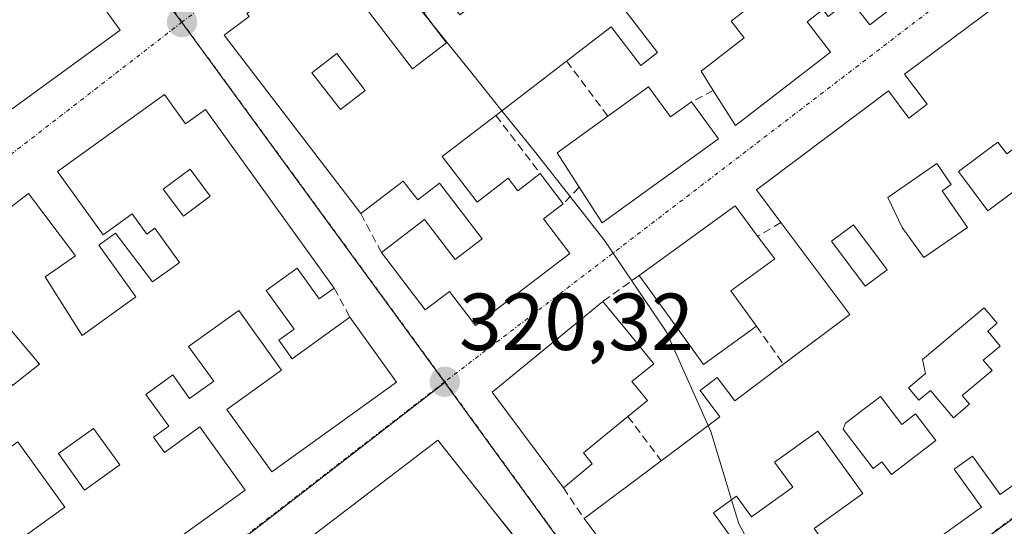
# Model space of a CAD drawing. Units: metres. Extents: x 608627 to 612129, y 4652932 to 4655299.
# Drawn here: x 611322 to 611444, y 4654297 to 4654359 of the extents above; entities that cross this region are included whole.
import ezdxf
from ezdxf.enums import TextEntityAlignment as Align

# ---------------------------------------------------------------- set-up
doc = ezdxf.new("R2010")
doc.units = ezdxf.units.M
doc.header["$MEASUREMENT"] = 0
doc.linetypes.add('TRAZO_Y_PUNTO', pattern=[1, 0.5, -0.25, 0, -0.25])
doc.linetypes.add('TRAZOSX2', pattern=[1.5, 1, -0.5])
for name, color, linetype, lineweight in [('Carátula', 7, 'Continuous', 5), ('Curva de nivel normal', 36, 'Continuous', 0), ('Edificación', 1, 'Continuous', 13), ('Edificación Cxs', 1, 'Continuous', 13), ('Muro lineal', 1, 'TRAZOSX2', 13), ('Núcleo urbano CxS', 19, 'Continuous', 0), ('Punto de cota en terreno', 7, 'Continuous', 0), ('Rótulo de punto de cota en terreno', 19, 'Continuous', 0), ('Vía urbana eje', 5, 'TRAZO_Y_PUNTO', 0)]:
    doc.layers.add(name, color=color, linetype=linetype, lineweight=lineweight)
doc.styles.add('Arial', font='txt', dxfattribs={"height": 0.2})

# ---------------------------------------------------------------- blocks, each defined once
blk = doc.blocks.new('5PATER')
at = {"layer": 'Carátula', "linetype": 'Continuous', "lineweight": 5}
h = blk.add_hatch(color=250, dxfattribs=at)
edge = h.paths.add_edge_path()
edge.add_ellipse((0, 0.01), major_axis=(-1.33, -1.34), ratio=0.999422, start_angle=0, end_angle=360)
blk = doc.blocks.new('*U226')
at = {"layer": 'Edificación Cxs', "color": 1, "linetype": 'Continuous', "lineweight": 13}
for points in [[(611382.9897, 4654295.6139, 320.3304), (611376.497, 4654290.563, 320.5216), (611377.4701, 4654285.0201, 320.366), (611367.9101, 4654277.9501, 320.3967), (611377.8801, 4654264.4601, 320.3757), (611382.5473, 4654256.3059, 320.4675), (611370.4401, 4654248.1401, 320.6686), (611358.0301, 4654266.5301, 320.8042), (611357.3925, 4654266.0999, 320.8107), (611348.1901, 4654259.8901, 321.0405), (611343.092, 4654264.998, 321.2528), (611341.475, 4654263.764, 321.3363), (611339.486, 4654262.247, 321.3182), (611334.486, 4654269.095, 321.3738), (611327.4833, 4654263.9151, 321.1955), (611323.9401, 4654269.2401, 321.1019), (611335.8215, 4654278.3073, 321.0065), (611344.555, 4654266.114, 321.1982), (611352.829, 4654272.454, 320.8663), (611357.435, 4654275.984, 320.7003), (611360.6401, 4654280.1301, 320.6593), (611362.9201, 4654281.6901, 320.6326), (611359.8101, 4654286.2601, 320.6931), (611357.1323, 4654294.5705, 320.6618), (611373.7601, 4654307.2601, 320.3596), (611378.6439, 4654301.0975, 320.3734), (611380.6439, 4654298.5739, 320.3417), (611382.9897, 4654295.6139, 320.3304)], [(611371.2201, 4654291.2401, 320.6793), (611371.1331, 4654291.3491, 320.6817), (611369.7201, 4654293.1201, 320.7121), (611365.5701, 4654289.7901, 320.7937), (611367.0701, 4654287.9201, 320.78), (611371.2201, 4654291.2401, 320.6793)]]:
    blk.add_polyline3d(points, close=True, dxfattribs=at)
blk = doc.blocks.new('*U229')
at = {"layer": 'Edificación Cxs', "color": 1, "linetype": 'Continuous', "lineweight": 13}
for points in [[(611339.8301, 4654350.1401, 320.4517), (611342.4401, 4654346.5301, 320.4266), (611344.9101, 4654348.3101, 320.3799), (611360.9101, 4654326.1201, 320.3705), (611359.0501, 4654324.7801, 320.419), (611356.3201, 4654328.6001, 320.4583), (611352.4601, 4654325.8301, 320.4694), (611355.9201, 4654321.0301, 320.5059), (611354.0101, 4654319.6801, 320.4644), (611355.6701, 4654317.3701, 320.5174), (611362.8501, 4654322.5301, 320.3897), (611368.6501, 4654314.4701, 320.3715), (611353.1601, 4654303.3101, 320.5849), (611347.5701, 4654311.0701, 320.4965), (611354.3701, 4654315.9601, 320.4597), (611349.0501, 4654323.3701, 320.4329), (611342.8301, 4654318.8901, 320.3921), (611345.9601, 4654314.5701, 320.3337), (611342.9601, 4654312.4201, 320.4784), (611340.8501, 4654315.3501, 320.4941), (611337.5101, 4654312.9401, 320.5515), (611340.3701, 4654308.9801, 320.526), (611338.4601, 4654307.6201, 320.5773), (611339.8201, 4654305.7301, 320.5875), (611344.2301, 4654308.9001, 320.5804), (611349.8701, 4654301.0501, 320.6335), (611336.2801, 4654291.2801, 320.8398), (611334.0101, 4654294.4401, 320.9055), (611332.4401, 4654293.3201, 320.9305), (611335.1001, 4654289.6201, 320.8405), (611319.4601, 4654278.3701, 321.0068), (611316.5101, 4654282.4601, 321.0356), (611314.1201, 4654280.7301, 321.0502), (611311.7801, 4654284.0001, 321.0811), (611320.5001, 4654290.2801, 321.0309), (611318.7701, 4654292.6801, 320.9442), (611327.4801, 4654298.9401, 321.0231), (611321.6201, 4654307.0601, 320.9406), (611317.8001, 4654304.3001, 321.001), (611320.1001, 4654301.1201, 321.032), (611315.0501, 4654297.4801, 320.978), (611310.2301, 4654294.0101, 320.8974), (611313.8301, 4654289.0101, 320.8668), (611309.6501, 4654286.0101, 321.0398), (611290.3901, 4654313.1201, 321.0171), (611305.7301, 4654324.8101, 320.8086), (611311.1901, 4654317.6201, 320.8211), (611314.3901, 4654318.4401, 320.7856), (611316.0701, 4654315.7301, 320.7819), (611318.4401, 4654317.6001, 320.7393), (611320.9801, 4654314.0301, 320.7461), (611324.3201, 4654316.6701, 320.6897), (611319.3701, 4654322.5801, 320.7467), (611315.3101, 4654319.7001, 320.7743), (611309.2601, 4654327.3701, 320.7818), (611322.9501, 4654337.8901, 320.5997), (611328.7701, 4654330.1401, 320.557), (611325.0301, 4654327.5301, 320.6057), (611329.6201, 4654320.2601, 320.6013), (611336.2601, 4654325.0401, 320.5405), (611331.6901, 4654331.4701, 320.558), (611333.7701, 4654332.9301, 320.5506), (611338.3401, 4654326.9101, 320.496), (611341.3501, 4654329.0501, 320.4673), (611341.6901, 4654329.3001, 320.4608), (611338.6201, 4654333.5501, 320.4588), (611337.6401, 4654332.8401, 320.4841), (611335.8401, 4654335.3501, 320.5299), (611332.2101, 4654332.7601, 320.5715), (611326.5701, 4654340.5901, 320.5374), (611339.8301, 4654350.1401, 320.4517)], [(611345.5001, 4654337.5601, 320.3297), (611343.0101, 4654340.8901, 320.3404), (611339.6901, 4654338.3901, 320.3648), (611342.1801, 4654335.0701, 320.351), (611345.5001, 4654337.5601, 320.3297)], [(611315.6001, 4654308.8201, 320.8571), (611310.6101, 4654315.2501, 320.7888), (611308.6101, 4654313.7001, 320.8191), (611313.5901, 4654307.2701, 320.8657), (611315.6001, 4654308.8201, 320.8571)], [(611309.7701, 4654304.0701, 320.8631), (611304.9901, 4654310.9201, 320.8811), (611298.8501, 4654306.6401, 320.896), (611303.6301, 4654299.7901, 320.963), (611309.7701, 4654304.0701, 320.8631)], [(611334.2801, 4654304.1901, 320.6793), (611331.0401, 4654308.7201, 320.7284), (611326.6801, 4654305.6101, 320.8249), (611329.9201, 4654301.0701, 320.8645), (611334.2801, 4654304.1901, 320.6793)]]:
    blk.add_polyline3d(points, close=True, dxfattribs=at)
blk = doc.blocks.new('*U231')
at = {"layer": 'Edificación Cxs', "color": 1, "linetype": 'Continuous', "lineweight": 13}
for points in [[(611445.9301, 4654347.6701, 319.3706), (611445.1401, 4654347.0801, 319.3763), (611446.9201, 4654344.6901, 319.408), (611444.3901, 4654342.8001, 319.3966), (611443.3001, 4654344.2601, 319.3697), (611438.4101, 4654340.6001, 319.4277), (611442.0601, 4654335.7101, 319.5011), (611449.9101, 4654341.6001, 319.4002), (611452.5701, 4654338.0301, 319.4487), (611459.5301, 4654343.2501, 319.2511), (611473.8801, 4654322.2601, 319.1571), (611460.1401, 4654312.3701, 319.3003), (611456.7501, 4654317.1001, 319.4877), (611454.4801, 4654315.4601, 319.4695), (611457.8501, 4654310.7801, 319.3343), (611443.5801, 4654300.5101, 319.573), (611440.1601, 4654305.2801, 319.6354), (611437.8701, 4654303.6401, 319.6577), (611441.2601, 4654298.9601, 319.5839), (611426.3001, 4654288.1901, 319.8077), (611420.4801, 4654296.3001, 319.8053), (611426.5301, 4654300.6501, 319.8411), (611420.9601, 4654308.3901, 319.89), (611415.5701, 4654304.5301, 319.8485), (611417.8201, 4654301.4201, 319.8035), (611412.7101, 4654297.7301, 319.8778), (611410.8501, 4654300.3001, 319.9155), (611407.9801, 4654298.2301, 319.9537), (611413.2801, 4654290.8701, 319.9301), (611416.2501, 4654293.0101, 319.8616), (611422.4201, 4654284.2301, 319.8826), (611409.0801, 4654274.6701, 320.0768), (611391.9501, 4654297.5201, 320.1967), (611401.5101, 4654304.7001, 320.1165), (611408.7801, 4654310.1601, 320.0273), (611406.3201, 4654313.4401, 319.9487), (611408.4601, 4654315.0501, 319.905), (611410.6201, 4654312.1401, 319.956), (611416.6801, 4654316.6801, 319.7533), (611424.9301, 4654322.8501, 319.6824), (611416.3701, 4654334.2601, 319.8038), (611413.3201, 4654338.3401, 319.6993), (611429.7101, 4654350.6201, 319.444), (611432.2501, 4654347.2201, 319.4538), (611434.5301, 4654348.9401, 319.449), (611431.7201, 4654352.6901, 319.3979), (611445.3201, 4654362.8701, 319.2023), (611452.8501, 4654352.8501, 319.2719), (611445.9301, 4654347.6701, 319.3706)], [(611439.5201, 4654333.6701, 319.504), (611436.3701, 4654338.2101, 319.4211), (611437.4901, 4654338.9901, 319.4282), (611435.7001, 4654341.5801, 319.4518), (611429.6301, 4654337.3801, 319.544), (611431.4201, 4654333.6601, 319.5051), (611434.1201, 4654329.9301, 319.5928), (611439.5201, 4654333.6701, 319.504)], [(611429.5401, 4654328.4001, 319.6903), (611425.3801, 4654334.0001, 319.6866), (611422.6501, 4654331.9701, 319.7207), (611426.8001, 4654326.3701, 319.6782), (611429.5401, 4654328.4001, 319.6903)], [(611456.3301, 4654324.4201, 319.3771), (611451.7601, 4654330.8501, 319.3567), (611446.3701, 4654327.0201, 319.3974), (611447.5701, 4654325.3301, 319.4297), (611450.9401, 4654320.5901, 319.4143), (611456.3301, 4654324.4201, 319.3771)], [(611442.5701, 4654315.8901, 319.5669), (611441.4801, 4654317.1901, 319.6033), (611443.5701, 4654318.9401, 319.5903), (611442.0301, 4654320.7701, 319.6371), (611443.2201, 4654321.7601, 319.6157), (611441.6001, 4654323.7001, 319.6653), (611433.9201, 4654317.2601, 319.5742), (611434.3201, 4654315.5301, 319.5574), (611432.2201, 4654313.7701, 319.6117), (611433.5001, 4654312.2301, 319.5774), (611434.9201, 4654313.4201, 319.5267), (611437.7801, 4654310.0201, 319.5536), (611439.7901, 4654311.7101, 319.5368), (611438.8801, 4654312.8001, 319.5106), (611442.5701, 4654315.8901, 319.5669)], [(611428.7301, 4654312.6901, 319.6697), (611424.3701, 4654309.3701, 319.7519), (611424.0801, 4654308.6401, 319.7684), (611427.8201, 4654303.7401, 319.7611), (611428.8901, 4654304.5601, 319.7235), (611430.0801, 4654303.0001, 319.736), (611435.5801, 4654307.2001, 319.605), (611433.0601, 4654310.5101, 319.5928), (611431.3701, 4654309.2201, 319.6123), (611428.7301, 4654312.6901, 319.6697)], [(611409.6301, 4654288.1801, 320.0352), (611407.1401, 4654291.5001, 320.0343), (611404.8501, 4654289.7801, 320.0843), (611407.3401, 4654286.4601, 320.0849), (611409.6301, 4654288.1801, 320.0352)]]:
    blk.add_polyline3d(points, close=True, dxfattribs=at)
blk = doc.blocks.new('*U236')
at = {"layer": 'Edificación Cxs', "color": 1, "linetype": 'Continuous', "lineweight": 13}
for points in [[(611308.0901, 4654393.9401, 320.3505), (611311.0701, 4654389.8501, 320.4369), (611312.8901, 4654391.1801, 320.3796), (611315.3901, 4654387.7501, 320.3536), (611309.9601, 4654383.8001, 320.4102), (611314.7101, 4654377.2601, 320.3838), (611320.1701, 4654381.2501, 320.3544), (611332.6901, 4654364.0101, 320.4753), (611330.9801, 4654362.7701, 320.5458), (611334.3401, 4654358.1401, 320.4684), (611320.9201, 4654348.3901, 320.5209), (611315.8201, 4654355.3901, 320.5464), (611316.3201, 4654355.7601, 320.5398), (611314.7301, 4654357.9301, 320.5397), (611319.8001, 4654361.6301, 320.5166), (611313.6401, 4654370.1001, 320.5991), (611306.3001, 4654364.7601, 320.6719), (611310.1901, 4654359.4201, 320.6003), (611305.9201, 4654356.3001, 320.6628), (611304.2601, 4654358.5701, 320.7105), (611299.3301, 4654354.9801, 320.7337), (611302.8501, 4654350.1401, 320.6968), (611300.1001, 4654348.1501, 320.6926), (611297.3501, 4654351.9401, 320.7201), (611294.3501, 4654349.7601, 320.7026), (611296.8001, 4654346.3901, 320.7115), (611298.6401, 4654347.7201, 320.6881), (611300.7101, 4654344.8701, 320.7451), (611311.7101, 4654352.8701, 320.5898), (611317.4001, 4654345.0501, 320.5463), (611303.8201, 4654335.1701, 320.7507), (611298.7801, 4654342.1001, 320.7873), (611295.2601, 4654339.5101, 320.8159), (611300.6701, 4654332.0901, 320.7755), (611286.6901, 4654321.9201, 320.8922), (611283.6901, 4654326.0301, 320.9031), (611281.7601, 4654324.6201, 320.8853), (611266.1701, 4654346.0301, 320.9377), (611269.1201, 4654348.1701, 320.8265), (611271.7301, 4654344.5801, 320.8887), (611274.7101, 4654346.7601, 320.8404), (611270.1001, 4654353.1001, 320.832), (611264.3501, 4654348.9301, 320.9357), (611258.6001, 4654356.9001, 320.9723), (611273.6001, 4654367.8301, 320.7363), (611278.8301, 4654360.6401, 320.7163), (611279.2801, 4654360.0301, 320.7043), (611273.0301, 4654355.4801, 320.7834), (611277.8301, 4654348.8701, 320.8108), (611286.3001, 4654355.0301, 320.7371), (611292.8501, 4654359.7801, 320.6471), (611287.6401, 4654366.9401, 320.6564), (611282.9601, 4654363.5501, 320.6428), (611277.6001, 4654370.9201, 320.6642), (611290.8901, 4654380.5801, 320.5438), (611296.3901, 4654373.0301, 320.5107), (611292.7101, 4654370.3701, 320.611), (611297.5101, 4654363.7801, 320.6663), (611303.3401, 4654368.0301, 320.6249), (611300.0701, 4654372.5101, 320.5009), (611302.4601, 4654374.2301, 320.4511), (611305.1201, 4654370.5801, 320.5235), (611308.4801, 4654373.0201, 320.4228), (611304.0801, 4654379.0801, 320.4596), (611299.7801, 4654375.9301, 320.4757), (611294.0801, 4654383.7601, 320.4963), (611308.0901, 4654393.9401, 320.3505)], [(611327.1501, 4654365.5201, 320.5159), (611322.5801, 4654371.5401, 320.4941), (611320.7601, 4654370.1601, 320.5078), (611325.3301, 4654364.1401, 320.516), (611327.1501, 4654365.5201, 320.5159)], [(611288.6701, 4654345.2501, 320.7999), (611285.0501, 4654342.5301, 320.886), (611287.5401, 4654339.2101, 320.9691), (611288.1401, 4654339.6601, 320.933), (611289.9101, 4654337.3001, 320.8934), (611292.9301, 4654339.5701, 320.8148), (611288.6701, 4654345.2501, 320.7999)], [(611287.0201, 4654333.9601, 320.8996), (611282.0401, 4654340.8101, 320.8729), (611278.4101, 4654338.1701, 320.8728), (611283.3901, 4654331.3201, 320.8617), (611287.0201, 4654333.9601, 320.8996)]]:
    blk.add_polyline3d(points, close=True, dxfattribs=at)
blk = doc.blocks.new('*U237')
at = {"layer": 'Edificación Cxs', "color": 1, "linetype": 'Continuous', "lineweight": 13}
for points in [[(611400.1201, 4654381.0901, 319.564), (611403.3701, 4654376.8701, 319.5005), (611405.5301, 4654378.5101, 319.4279), (611403.9601, 4654380.5501, 319.4551), (611407.1601, 4654382.9901, 319.3022), (611405.5501, 4654385.1001, 319.32), (611407.7901, 4654386.8201, 319.1915), (611409.6401, 4654384.3901, 319.1791), (611408.1701, 4654383.2601, 319.2594), (611409.7401, 4654381.1901, 319.269), (611425.0101, 4654392.8701, 319.0639), (611427.9401, 4654389.0301, 319.0872), (611430.2301, 4654385.9201, 319.0598), (611429.1101, 4654385.1001, 319.0607), (611424.0101, 4654381.3801, 319.1197), (611420.9401, 4654379.0301, 319.3721), (611406.6001, 4654368.0501, 319.5211), (611410.3201, 4654363.1901, 319.4532), (611408.3001, 4654361.6501, 319.5479), (611404.5301, 4654366.5901, 319.5894), (611396.9201, 4654360.7601, 319.7626), (611401.0301, 4654355.3701, 319.6662), (611398.9601, 4654353.7801, 319.6814), (611395.3001, 4654358.5501, 319.7995), (611389.7601, 4654354.3001, 319.884), (611380.9701, 4654347.5601, 319.9078), (611374.3201, 4654342.4701, 320.0478), (611378.6501, 4654336.8001, 320.0486), (611382.5101, 4654339.7601, 319.9885), (611383.7101, 4654338.2101, 320.0077), (611386.4801, 4654340.3401, 319.9369), (611389.3301, 4654336.6001, 320.0289), (611386.8701, 4654334.7201, 320.096), (611390.1501, 4654330.4301, 320.0475), (611378.4601, 4654321.4701, 320.1927), (611375.2101, 4654325.7301, 320.232), (611372.2101, 4654323.4301, 320.2183), (611366.7801, 4654330.5501, 320.2564), (611372.1201, 4654334.6401, 320.0857), (611375.9101, 4654329.6901, 320.1907), (611379.2601, 4654332.2401, 320.1211), (611373.9601, 4654339.1701, 320.0582), (611371.2701, 4654337.1001, 320.0875), (611369.4801, 4654339.4201, 320.1292), (611364.2101, 4654335.3701, 320.2708), (611347.2601, 4654357.5101, 320.2581), (611350.3401, 4654359.8601, 320.2242), (611350.0501, 4654360.2301, 320.2178), (611361.3501, 4654368.9101, 319.9945), (611364.3001, 4654365.0701, 319.995), (611366.4101, 4654362.3001, 319.94), (611364.7301, 4654361.0101, 319.9831), (611370.6201, 4654353.3401, 319.9727), (611374.8501, 4654356.5901, 319.9564), (611372.0101, 4654360.2801, 319.915), (611374.7101, 4654362.3501, 319.945), (611376.5101, 4654360.0301, 319.958), (611377.9801, 4654361.1701, 319.9473), (611373.5901, 4654366.9201, 319.9703), (611372.1301, 4654365.8001, 319.9645), (611369.6401, 4654368.6701, 320.0218), (611366.4601, 4654372.3301, 319.8885), (611380.9601, 4654383.3901, 319.5776), (611381.5401, 4654382.6201, 319.5892), (611387.4901, 4654374.8201, 319.6673), (611382.3501, 4654370.8901, 319.7721), (611380.6801, 4654373.0901, 319.7408), (611377.8701, 4654370.9401, 319.8315), (611384.3301, 4654362.4701, 319.8717), (611392.4601, 4654368.6701, 319.7442), (611392.1401, 4654369.0601, 319.7349), (611397.5601, 4654373.2101, 319.5681), (611395.0101, 4654376.5501, 319.5953), (611394.1001, 4654375.8501, 319.5807), (611392.2101, 4654378.3301, 319.5935), (611390.1301, 4654376.7401, 319.5911), (611384.2801, 4654384.3901, 319.5474), (611383.6001, 4654385.2601, 319.5355), (611395.3901, 4654394.3001, 319.3568), (611398.5701, 4654390.1601, 319.3779), (611403.5301, 4654383.6901, 319.4645), (611400.1201, 4654381.0901, 319.564)], [(611364.7601, 4654350.6701, 320.0665), (611361.2301, 4654355.2301, 320.0934), (611358.1401, 4654352.8501, 320.1948), (611361.6801, 4654348.2801, 320.1028), (611364.7601, 4654350.6701, 320.0665)]]:
    blk.add_polyline3d(points, close=True, dxfattribs=at)

msp = doc.modelspace()

# ---------------------------------------------------------------- linework, layer by layer
at = {"layer": 'Curva de nivel normal', "color": 36, "linetype": 'Continuous', "lineweight": 0}
for points in [[(611355.42, 4654379.88, 320), (611359.61, 4654376.09, 320), (611365.39, 4654369.54, 320), (611370.56, 4654362.05, 320), (611372.66, 4654359.44, 320)], [(611372.66, 4654359.44, 320), (611377.5, 4654353.41, 320), (611381.73, 4654348.15, 320)], [(611381.73, 4654348.15, 320), (611385.95, 4654342.9, 320), (611394.36, 4654332.15, 320), (611402.12, 4654320.74, 320), (611407.33, 4654309.07, 320)], [(611407.33, 4654309.07, 320), (611407.66, 4654308.33, 320), (611410.22, 4654299.85, 320)], [(611410.22, 4654299.85, 320), (611411.12, 4654296.87, 320), (611414.1, 4654291.46, 320)]]:
    msp.add_polyline3d(points, dxfattribs=at)
at = {"layer": 'Edificación', "color": 1, "linetype": 'Continuous', "lineweight": 13}
for points in [[(611432.57, 4654379.71, 319.23), (611440.75, 4654369.1, 319.14), (611427.4, 4654358.82, 319.42), (611424.97, 4654361.96, 319.48), (611422.21, 4654359.83, 319.53), (611421.55, 4654360.69, 319.55), (611419.61, 4654359.19, 319.55), (611422.51, 4654355.42, 319.49), (611410.73, 4654346.31, 319.68), (611407.96, 4654350.67, 319.68), (611406.44, 4654353.04, 319.66), (611411.8, 4654357.18, 319.6), (611410.17, 4654359.28, 319.57), (611418.24, 4654365.53, 319.5), (611414.48, 4654370.41, 319.4), (611417.56, 4654372.78, 319.36), (611419.8, 4654369.87, 319.42), (611424.73, 4654373.68, 319.16), (611432.57, 4654379.71, 319.23)], [(611330.98, 4654362.77, 320.55), (611334.34, 4654358.14, 320.47), (611320.92, 4654348.39, 320.52), (611315.82, 4654355.39, 320.55), (611316.32, 4654355.76, 320.54), (611314.73, 4654357.93, 320.54), (611319.8, 4654361.63, 320.52)], [(611409.08, 4654274.67, 320.08), (611391.95, 4654297.52, 320.2), (611401.51, 4654304.7, 320.12), (611408.78, 4654310.16, 320.03), (611406.32, 4654313.44, 319.95), (611408.46, 4654315.05, 319.9), (611410.62, 4654312.14, 319.96), (611416.68, 4654316.68, 319.75), (611424.93, 4654322.85, 319.68), (611416.37, 4654334.26, 319.8), (611413.32, 4654338.34, 319.7), (611429.71, 4654350.62, 319.44), (611432.25, 4654347.22, 319.45), (611434.53, 4654348.94, 319.45), (611431.72, 4654352.69, 319.4), (611445.32, 4654362.87, 319.2)], [(611396.92, 4654360.76, 319.76), (611401.03, 4654355.37, 319.67), (611398.96, 4654353.78, 319.68), (611395.3, 4654358.55, 319.8), (611389.76, 4654354.3, 319.88), (611380.97, 4654347.56, 319.91), (611374.32, 4654342.47, 320.05), (611378.65, 4654336.8, 320.05), (611382.51, 4654339.76, 319.99), (611383.71, 4654338.21, 320.01), (611386.48, 4654340.34, 319.94), (611389.33, 4654336.6, 320.03), (611386.87, 4654334.72, 320.1), (611390.15, 4654330.43, 320.05), (611378.46, 4654321.47, 320.19), (611375.21, 4654325.73, 320.23), (611372.21, 4654323.43, 320.22), (611366.78, 4654330.55, 320.26), (611372.12, 4654334.64, 320.09), (611375.91, 4654329.69, 320.19), (611379.26, 4654332.24, 320.12), (611373.96, 4654339.17, 320.06), (611371.27, 4654337.1, 320.09), (611369.48, 4654339.42, 320.13), (611364.21, 4654335.37, 320.27), (611347.26, 4654357.51, 320.26), (611350.34, 4654359.86, 320.22)], [(611364.73, 4654361.01, 319.98), (611370.62, 4654353.34, 319.97), (611374.85, 4654356.59, 319.96), (611372.01, 4654360.28, 319.91)], [(611364.76, 4654350.67, 320.07), (611361.23, 4654355.23, 320.09), (611358.14, 4654352.85, 320.19), (611361.68, 4654348.28, 320.1), (611364.76, 4654350.67, 320.07)], [(611364.76, 4654350.67, 320.07), (611361.23, 4654355.23, 320.09), (611358.14, 4654352.85, 320.19), (611361.68, 4654348.28, 320.1), (611364.76, 4654350.67, 320.07)], [(611309.26, 4654327.37, 320.78), (611322.95, 4654337.89, 320.6), (611328.77, 4654330.14, 320.56), (611325.03, 4654327.53, 320.61), (611329.62, 4654320.26, 320.6), (611336.26, 4654325.04, 320.54), (611331.69, 4654331.47, 320.56), (611333.77, 4654332.93, 320.55), (611338.34, 4654326.91, 320.5), (611341.35, 4654329.05, 320.47), (611341.69, 4654329.3, 320.46), (611338.62, 4654333.55, 320.46), (611337.64, 4654332.84, 320.48), (611335.84, 4654335.35, 320.53), (611332.21, 4654332.76, 320.57), (611326.57, 4654340.59, 320.54), (611339.83, 4654350.14, 320.45)], [(611339.83, 4654350.14, 320.45), (611342.44, 4654346.53, 320.43), (611344.91, 4654348.31, 320.38), (611360.91, 4654326.12, 320.37), (611359.05, 4654324.78, 320.42), (611356.32, 4654328.6, 320.46), (611352.46, 4654325.83, 320.47), (611355.92, 4654321.03, 320.51), (611354.01, 4654319.68, 320.46), (611355.67, 4654317.37, 320.52), (611362.85, 4654322.53, 320.39), (611368.65, 4654314.47, 320.37), (611353.16, 4654303.31, 320.58), (611347.57, 4654311.07, 320.5), (611354.37, 4654315.96, 320.46), (611349.05, 4654323.37, 320.43), (611342.83, 4654318.89, 320.39), (611345.96, 4654314.57, 320.33), (611342.96, 4654312.42, 320.48), (611340.85, 4654315.35, 320.49), (611337.51, 4654312.94, 320.55), (611340.37, 4654308.98, 320.53), (611338.46, 4654307.62, 320.58), (611339.82, 4654305.73, 320.59), (611344.23, 4654308.9, 320.58), (611349.87, 4654301.05, 320.63), (611336.28, 4654291.28, 320.84)], [(611399.94, 4654351.12, 319.73), (611402.66, 4654347.37, 319.77), (611405.28, 4654349.26, 319.71), (611408.6, 4654344.64, 319.69), (611394.16, 4654334.23, 319.95), (611391.33, 4654338.64, 320.02), (611388.59, 4654342.94, 319.88), (611394.87, 4654347.47, 319.85), (611399.94, 4654351.12, 319.73)], [(611444.39, 4654342.8, 319.4), (611443.3, 4654344.26, 319.37), (611438.41, 4654340.6, 319.43), (611442.06, 4654335.71, 319.5), (611449.91, 4654341.6, 319.4)], [(611439.52, 4654333.67, 319.5), (611436.37, 4654338.21, 319.42), (611437.49, 4654338.99, 319.43), (611435.7, 4654341.58, 319.45), (611429.63, 4654337.38, 319.54), (611431.42, 4654333.66, 319.51), (611434.12, 4654329.93, 319.59), (611439.52, 4654333.67, 319.5)], [(611439.52, 4654333.67, 319.5), (611436.37, 4654338.21, 319.42), (611437.49, 4654338.99, 319.43), (611435.7, 4654341.58, 319.45), (611429.63, 4654337.38, 319.54), (611431.42, 4654333.66, 319.51), (611434.12, 4654329.93, 319.59), (611439.52, 4654333.67, 319.5)], [(611345.5, 4654337.56, 320.33), (611343.01, 4654340.89, 320.34), (611339.69, 4654338.39, 320.36), (611342.18, 4654335.07, 320.35), (611345.5, 4654337.56, 320.33)], [(611345.5, 4654337.56, 320.33), (611343.01, 4654340.89, 320.34), (611339.69, 4654338.39, 320.36), (611342.18, 4654335.07, 320.35), (611345.5, 4654337.56, 320.33)], [(611413.32, 4654321.39, 319.81), (611406.76, 4654316.64, 319.86), (611401.95, 4654323.31, 319.94), (611398.76, 4654327.71, 319.94), (611410.67, 4654336.33, 319.74), (611413.47, 4654332.58, 319.81), (611415.6, 4654329.75, 319.79), (611410.14, 4654325.8, 319.89), (611413.32, 4654321.39, 319.81)], [(611429.54, 4654328.4, 319.69), (611425.38, 4654334, 319.69), (611422.65, 4654331.97, 319.72), (611426.8, 4654326.37, 319.68), (611429.54, 4654328.4, 319.69)], [(611429.54, 4654328.4, 319.69), (611425.38, 4654334, 319.69), (611422.65, 4654331.97, 319.72), (611426.8, 4654326.37, 319.68), (611429.54, 4654328.4, 319.69)], [(611392.94, 4654304.3, 320.13), (611389.35, 4654301.35, 320.2), (611380.51, 4654313.21, 320.27), (611394.25, 4654324.46, 320), (611397.55, 4654320.44, 320.1), (611400.57, 4654316.73, 320.12), (611397.87, 4654314.53, 320.17), (611399.8, 4654312.19, 320.15), (611397.36, 4654310.19, 320.13), (611391.84, 4654305.67, 320.17), (611392.94, 4654304.3, 320.13)], [(611442.57, 4654315.89, 319.57), (611441.48, 4654317.19, 319.6), (611443.57, 4654318.94, 319.59), (611442.03, 4654320.77, 319.64), (611443.22, 4654321.76, 319.62), (611441.6, 4654323.7, 319.67), (611433.92, 4654317.26, 319.57), (611434.32, 4654315.53, 319.56), (611432.22, 4654313.77, 319.61), (611433.5, 4654312.23, 319.58), (611434.92, 4654313.42, 319.53), (611437.78, 4654310.02, 319.55), (611439.79, 4654311.71, 319.54), (611438.88, 4654312.8, 319.51), (611442.57, 4654315.89, 319.57)], [(611442.57, 4654315.89, 319.57), (611441.48, 4654317.19, 319.6), (611443.57, 4654318.94, 319.59), (611442.03, 4654320.77, 319.64), (611443.22, 4654321.76, 319.62), (611441.6, 4654323.7, 319.67), (611433.92, 4654317.26, 319.57), (611434.32, 4654315.53, 319.56), (611432.22, 4654313.77, 319.61), (611433.5, 4654312.23, 319.58), (611434.92, 4654313.42, 319.53), (611437.78, 4654310.02, 319.55), (611439.79, 4654311.71, 319.54), (611438.88, 4654312.8, 319.51), (611442.57, 4654315.89, 319.57)], [(611320.98, 4654314.03, 320.75), (611324.32, 4654316.67, 320.69), (611319.37, 4654322.58, 320.75)], [(611428.73, 4654312.69, 319.67), (611424.37, 4654309.37, 319.75), (611424.08, 4654308.64, 319.77), (611427.82, 4654303.74, 319.76), (611428.89, 4654304.56, 319.72), (611430.08, 4654303, 319.74), (611435.58, 4654307.2, 319.6), (611433.06, 4654310.51, 319.59), (611431.37, 4654309.22, 319.61), (611428.73, 4654312.69, 319.67)], [(611428.73, 4654312.69, 319.67), (611424.37, 4654309.37, 319.75), (611424.08, 4654308.64, 319.77), (611427.82, 4654303.74, 319.76), (611428.89, 4654304.56, 319.72), (611430.08, 4654303, 319.74), (611435.58, 4654307.2, 319.6), (611433.06, 4654310.51, 319.59), (611431.37, 4654309.22, 319.61), (611428.73, 4654312.69, 319.67)], [(611457.85, 4654310.78, 319.33), (611443.58, 4654300.51, 319.57), (611440.16, 4654305.28, 319.64), (611437.87, 4654303.64, 319.66), (611441.26, 4654298.96, 319.58), (611426.3, 4654288.19, 319.81)], [(611334.28, 4654304.19, 320.68), (611331.04, 4654308.72, 320.73), (611326.68, 4654305.61, 320.82), (611329.92, 4654301.07, 320.86), (611334.28, 4654304.19, 320.68)], [(611334.28, 4654304.19, 320.68), (611331.04, 4654308.72, 320.73), (611326.68, 4654305.61, 320.82), (611329.92, 4654301.07, 320.86), (611334.28, 4654304.19, 320.68)], [(611420.48, 4654296.3, 319.81), (611426.53, 4654300.65, 319.84), (611420.96, 4654308.39, 319.89), (611415.57, 4654304.53, 319.85), (611417.82, 4654301.42, 319.8), (611412.71, 4654297.73, 319.88), (611410.85, 4654300.3, 319.92), (611407.98, 4654298.23, 319.95), (611413.28, 4654290.87, 319.93)], [(611318.77, 4654292.68, 320.94), (611327.48, 4654298.94, 321.02), (611321.62, 4654307.06, 320.94)], [(611357.13, 4654294.57, 320.66), (611373.76, 4654307.26, 320.36), (611378.64, 4654301.1, 320.37), (611380.64, 4654298.57, 320.34), (611382.99, 4654295.61, 320.33)]]:
    msp.add_polyline3d(points, dxfattribs=at)
at = {"layer": 'Edificación Cxs', "color": 1, "linetype": 'Continuous', "lineweight": 13}
for points in [[(611432.57, 4654379.71, 319.23), (611440.75, 4654369.1, 319.14), (611427.4, 4654358.82, 319.42), (611424.97, 4654361.96, 319.48), (611422.21, 4654359.83, 319.53), (611421.55, 4654360.69, 319.55), (611419.61, 4654359.19, 319.55), (611422.51, 4654355.42, 319.48), (611410.73, 4654346.31, 319.68), (611407.96, 4654350.67, 319.68), (611406.44, 4654353.04, 319.66), (611411.8, 4654357.18, 319.6), (611410.17, 4654359.28, 319.57), (611418.24, 4654365.53, 319.5), (611414.48, 4654370.41, 319.4), (611417.56, 4654372.78, 319.36), (611419.8, 4654369.87, 319.42), (611424.73, 4654373.68, 319.16), (611432.57, 4654379.71, 319.23)], [(611364.76, 4654350.67, 320.07), (611361.68, 4654348.28, 320.1), (611358.14, 4654352.85, 320.19), (611361.23, 4654355.23, 320.09), (611364.76, 4654350.67, 320.07)], [(611399.94, 4654351.12, 319.73), (611402.66, 4654347.37, 319.77), (611405.28, 4654349.26, 319.71), (611408.6, 4654344.64, 319.69), (611394.16, 4654334.23, 319.95), (611391.33, 4654338.64, 320.02), (611388.59, 4654342.94, 319.88), (611394.87, 4654347.47, 319.85), (611399.94, 4654351.12, 319.73)], [(611439.52, 4654333.67, 319.5), (611434.12, 4654329.93, 319.59), (611431.42, 4654333.66, 319.51), (611429.63, 4654337.38, 319.54), (611435.7, 4654341.58, 319.45), (611437.49, 4654338.99, 319.43), (611436.37, 4654338.21, 319.42), (611439.52, 4654333.67, 319.5)], [(611345.5, 4654337.56, 320.33), (611342.18, 4654335.07, 320.35), (611339.69, 4654338.39, 320.36), (611343.01, 4654340.89, 320.34), (611345.5, 4654337.56, 320.33)], [(611413.32, 4654321.39, 319.81), (611406.76, 4654316.64, 319.86), (611401.95, 4654323.31, 319.94), (611398.76, 4654327.71, 319.94), (611410.67, 4654336.33, 319.74), (611413.47, 4654332.58, 319.81), (611415.6, 4654329.75, 319.79), (611410.14, 4654325.8, 319.89), (611413.32, 4654321.39, 319.81)], [(611429.54, 4654328.4, 319.69), (611426.8, 4654326.37, 319.68), (611422.65, 4654331.97, 319.72), (611425.38, 4654334, 319.69), (611429.54, 4654328.4, 319.69)], [(611392.94, 4654304.3, 320.13), (611389.35, 4654301.35, 320.2), (611380.51, 4654313.21, 320.27), (611394.25, 4654324.46, 320), (611397.55, 4654320.44, 320.1), (611400.57, 4654316.73, 320.12), (611397.87, 4654314.53, 320.17), (611399.8, 4654312.19, 320.15), (611397.36, 4654310.19, 320.13), (611391.84, 4654305.67, 320.17), (611392.94, 4654304.3, 320.13)], [(611442.57, 4654315.89, 319.57), (611438.88, 4654312.8, 319.51), (611439.79, 4654311.71, 319.54), (611437.78, 4654310.02, 319.55), (611434.92, 4654313.42, 319.53), (611433.5, 4654312.23, 319.58), (611432.22, 4654313.77, 319.61), (611434.32, 4654315.53, 319.56), (611433.92, 4654317.26, 319.57), (611441.6, 4654323.7, 319.67), (611443.22, 4654321.76, 319.62), (611442.03, 4654320.77, 319.64), (611443.57, 4654318.94, 319.59), (611441.48, 4654317.19, 319.6), (611442.57, 4654315.89, 319.57)], [(611428.73, 4654312.69, 319.67), (611431.37, 4654309.22, 319.61), (611433.06, 4654310.51, 319.59), (611435.58, 4654307.2, 319.61), (611430.08, 4654303, 319.74), (611428.89, 4654304.56, 319.72), (611427.82, 4654303.74, 319.76), (611424.08, 4654308.64, 319.77), (611424.37, 4654309.37, 319.75), (611428.73, 4654312.69, 319.67)], [(611334.28, 4654304.19, 320.68), (611329.92, 4654301.07, 320.86), (611326.68, 4654305.61, 320.82), (611331.04, 4654308.72, 320.73), (611334.28, 4654304.19, 320.68)]]:
    msp.add_polyline3d(points, close=True, dxfattribs=at)
at = {"layer": 'Muro lineal', "color": 1, "linetype": 'TRAZOSX2', "lineweight": 13}
for points in [[(611389.76, 4654354.3, 319.88), (611394.87, 4654347.47, 319.85)], [(611407.96, 4654350.67, 319.68), (611405.28, 4654349.26, 319.71)], [(611380.97, 4654347.56, 319.91), (611386.48, 4654340.34, 319.94)], [(611391.33, 4654338.64, 320.02), (611389.33, 4654336.6, 320.03)], [(611364.21, 4654335.37, 320.27), (611366.78, 4654330.55, 320.26)], [(611416.37, 4654334.26, 319.8), (611413.47, 4654332.58, 319.81)], [(611398.76, 4654327.71, 319.94), (611394.25, 4654324.46, 320)], [(611360.91, 4654326.12, 320.37), (611362.85, 4654322.53, 320.39)], [(611413.32, 4654321.39, 319.81), (611416.68, 4654316.68, 319.75)], [(611397.36, 4654310.19, 320.13), (611401.51, 4654304.7, 320.12)], [(611389.35, 4654301.35, 320.2), (611391.95, 4654297.52, 320.2)]]:
    msp.add_polyline3d(points, dxfattribs=at)
at = {"layer": 'Núcleo urbano CxS', "color": 19, "linetype": 'Continuous', "lineweight": 0}
for points in [[(611407.17, 4654269.64, 320.15), (611374.65, 4654314.43, 320.3), (611342.02, 4654359.07, 320.33), (611324.71, 4654381.94, 320.32), (611397.68, 4654438.4, 318.94), (611400.17, 4654435.44, 318.95), (611414.97, 4654414.67, 318.88), (611446.13, 4654369.09, 319.14), (611479.73, 4654322.91, 319.1), (611407.17, 4654269.64, 320.15)], [(611261.26, 4654227.69, 322.03), (611238, 4654269.91, 321.81), (611234.78, 4654275.76, 321.77), (611208.78, 4654324.82, 321.66), (611230.69, 4654341.23, 321.41), (611252.01, 4654357.75, 321.05), (611309.78, 4654401.65, 320.24), (611324.71, 4654381.94, 320.32), (611342.02, 4654359.07, 320.33), (611374.65, 4654314.43, 320.3), (611316.69, 4654269.61, 321.15), (611261.26, 4654227.69, 322.03)], [(611446.71, 4654216.38, 320.18), (611407.17, 4654269.64, 320.15), (611479.73, 4654322.91, 319.1), (611512.38, 4654347.08, 318.74), (611539.57, 4654367.32, 318.52), (611567.8, 4654388.24, 318.29), (611571.67, 4654383.69, 318.27), (611612.9, 4654335.19, 317.6), (611609.46, 4654331.47, 317.65), (611550.18, 4654289.84, 318.68), (611517.93, 4654266.66, 319.21), (611446.71, 4654216.38, 320.18)], [(611317.36, 4654124.42, 322.29), (611286.7, 4654182.03, 321.85), (611261.26, 4654227.69, 322.03), (611316.69, 4654269.61, 321.15), (611374.65, 4654314.43, 320.3), (611407.17, 4654269.64, 320.15), (611446.71, 4654216.38, 320.18), (611387.45, 4654173.91, 321.07), (611330.44, 4654131.17, 321.97), (611319.56, 4654125.21, 322.2), (611317.36, 4654124.42, 322.29)]]:
    msp.add_polyline3d(points, close=True, dxfattribs=at)
for points in [[(611324.71, 4654381.94, 320.32), (611342.02, 4654359.07, 320.33), (611374.65, 4654314.43, 320.3)], [(611324.71, 4654381.94, 320.32), (611342.02, 4654359.07, 320.33), (611374.65, 4654314.43, 320.3)], [(611479.73, 4654322.91, 319.1), (611407.17, 4654269.64, 320.15)], [(611479.73, 4654322.91, 319.1), (611407.17, 4654269.64, 320.15)], [(611374.65, 4654314.43, 320.3), (611316.69, 4654269.61, 321.15), (611261.26, 4654227.69, 322.03)], [(611374.65, 4654314.43, 320.3), (611316.69, 4654269.61, 321.15), (611261.26, 4654227.69, 322.03)], [(611374.65, 4654314.43, 320.3), (611407.17, 4654269.64, 320.15)], [(611374.65, 4654314.43, 320.3), (611407.17, 4654269.64, 320.15)]]:
    msp.add_polyline3d(points, dxfattribs=at)
at = {"layer": 'Vía urbana eje', "color": 5, "linetype": 'TRAZO_Y_PUNTO', "lineweight": 0}
for points in [[(611414.95, 4654414.74), (611342, 4654359.14)], [(611311.14, 4654402.75), (611342, 4654359.14)], [(611446.11, 4654369.17), (611374.63, 4654314.5)], [(611342, 4654359.14), (611284.58, 4654314.73)], [(611342, 4654359.14), (611374.63, 4654314.5)], [(611479.71, 4654322.98), (611407.15, 4654269.71)], [(611374.63, 4654314.5), (611321.59, 4654273.5), (611317.73, 4654270.5)], [(611374.63, 4654314.5), (611407.15, 4654269.71)]]:
    msp.add_lwpolyline(points, dxfattribs=at)

# ---------------------------------------------------------------- block references
at = {"layer": 'Edificación Cxs', "color": 1, "linetype": 'Continuous', "lineweight": 13}
for name in ['*U237', '*U236', '*U231', '*U229', '*U226']:
    msp.add_blockref(name, (0, 0), dxfattribs=at)
at = {"layer": 'Punto de cota en terreno', "linetype": 'Continuous', "lineweight": 0}
for p in [(611342.01, 4654359.14, 320.33), (611374.64, 4654314.5, 320.32)]:
    msp.add_blockref('5PATER', p, dxfattribs=at)

# ---------------------------------------------------------------- texts
at = {"layer": 'Rótulo de punto de cota en terreno', "color": 19, "linetype": 'Continuous', "lineweight": 0, "style": 'Arial'}
msp.add_text('320,32', height=7, dxfattribs=at).set_placement((611376.4, 4654316.26), align=Align.BOTTOM_LEFT)

doc.saveas('drawing.dxf')
